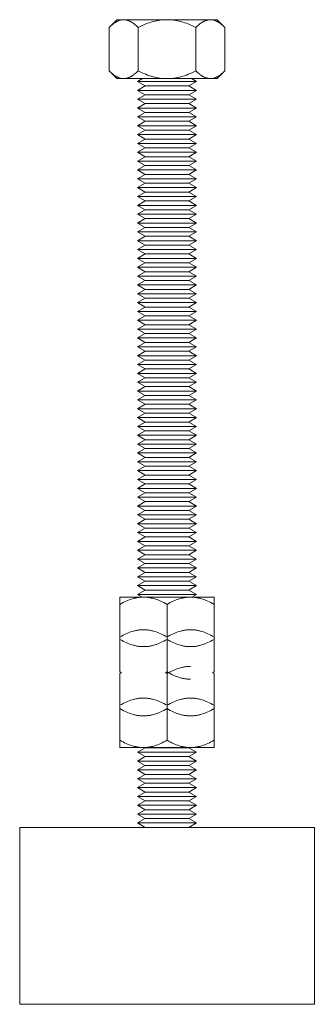
# Model space of a CAD drawing. Units: millimetres. Extents: x -1352 to 1976, y 3993 to 9094.
# Drawn here: x 1848 to 1898, y 5996 to 6163 of the extents above; entities that cross this region are included whole.
import ezdxf

# ---------------------------------------------------------------- set-up
doc = ezdxf.new("R2010")
doc.units = ezdxf.units.MM
doc.layers.add('Make2D$Visible$Curves$0', color=254, linetype='Continuous', lineweight=0, true_color=0xbebebe)

msp = doc.modelspace()

# ---------------------------------------------------------------- linework, layer by layer
at = {"layer": 'Make2D$Visible$Curves$0', "color": 0}
for points in [[(1863.14, 6161.22), (1864.46, 6162.54)], [(1865.59, 6162.54), (1865.52, 6162.54), (1865.45, 6162.53), (1865.37, 6162.53), (1865.3, 6162.52), (1865.23, 6162.51), (1865.15, 6162.49), (1865.08, 6162.48), (1865.01, 6162.46), (1864.93, 6162.44), (1864.86, 6162.41), (1864.78, 6162.38), (1864.71, 6162.36), (1864.64, 6162.32), (1864.56, 6162.29), (1864.49, 6162.25), (1864.41, 6162.21), (1864.34, 6162.17), (1864.26, 6162.13), (1864.18, 6162.08), (1864.11, 6162.03), (1864.03, 6161.98), (1863.95, 6161.93), (1863.87, 6161.87), (1863.8, 6161.81), (1863.64, 6161.68), (1863.47, 6161.54), (1863.31, 6161.39), (1863.14, 6161.22)], [(1865.59, 6162.54), (1864.46, 6162.54)], [(1872.96, 6162.54), (1865.59, 6162.54)], [(1868.05, 6161.22), (1867.88, 6161.39), (1867.71, 6161.54), (1867.55, 6161.68), (1867.39, 6161.81), (1867.31, 6161.87), (1867.23, 6161.93), (1867.16, 6161.98), (1867.08, 6162.03), (1867, 6162.08), (1866.93, 6162.13), (1866.85, 6162.17), (1866.78, 6162.21), (1866.7, 6162.25), (1866.63, 6162.29), (1866.55, 6162.32), (1866.48, 6162.36), (1866.4, 6162.38), (1866.33, 6162.41), (1866.26, 6162.44), (1866.18, 6162.46), (1866.11, 6162.48), (1866.04, 6162.49), (1865.96, 6162.51), (1865.89, 6162.52), (1865.82, 6162.53), (1865.74, 6162.53), (1865.67, 6162.54), (1865.59, 6162.54)], [(1872.96, 6162.54), (1872.66, 6162.53), (1872.37, 6162.52), (1872.07, 6162.49), (1871.78, 6162.46), (1871.48, 6162.41), (1871.19, 6162.36), (1870.89, 6162.29), (1870.59, 6162.21), (1870.29, 6162.13), (1869.98, 6162.03), (1869.67, 6161.93), (1869.36, 6161.81), (1869.04, 6161.68), (1868.72, 6161.54), (1868.39, 6161.39), (1868.05, 6161.22)], [(1880.32, 6162.54), (1872.96, 6162.54)], [(1877.86, 6161.22), (1877.53, 6161.39), (1877.19, 6161.54), (1876.87, 6161.68), (1876.55, 6161.81), (1876.24, 6161.93), (1875.93, 6162.03), (1875.62, 6162.13), (1875.32, 6162.21), (1875.02, 6162.29), (1874.72, 6162.36), (1874.43, 6162.41), (1874.13, 6162.46), (1873.84, 6162.49), (1873.54, 6162.52), (1873.25, 6162.53), (1872.96, 6162.54)], [(1880.32, 6162.54), (1880.24, 6162.54), (1880.17, 6162.53), (1880.1, 6162.53), (1880.02, 6162.52), (1879.95, 6162.51), (1879.88, 6162.49), (1879.8, 6162.48), (1879.73, 6162.46), (1879.65, 6162.44), (1879.58, 6162.41), (1879.51, 6162.38), (1879.43, 6162.36), (1879.36, 6162.32), (1879.28, 6162.29), (1879.21, 6162.25), (1879.13, 6162.21), (1879.06, 6162.17), (1878.98, 6162.13), (1878.91, 6162.08), (1878.83, 6162.03), (1878.75, 6161.98), (1878.68, 6161.93), (1878.6, 6161.87), (1878.52, 6161.81), (1878.36, 6161.68), (1878.2, 6161.54), (1878.03, 6161.39), (1877.86, 6161.22)], [(1881.46, 6162.54), (1880.32, 6162.54)], [(1882.77, 6161.22), (1882.6, 6161.39), (1882.44, 6161.54), (1882.27, 6161.68), (1882.11, 6161.81), (1882.04, 6161.87), (1881.96, 6161.93), (1881.88, 6161.98), (1881.8, 6162.03), (1881.73, 6162.08), (1881.65, 6162.13), (1881.57, 6162.17), (1881.5, 6162.21), (1881.42, 6162.25), (1881.35, 6162.29), (1881.27, 6162.32), (1881.2, 6162.36), (1881.13, 6162.38), (1881.05, 6162.41), (1880.98, 6162.44), (1880.9, 6162.46), (1880.83, 6162.48), (1880.76, 6162.49), (1880.68, 6162.51), (1880.61, 6162.52), (1880.54, 6162.53), (1880.46, 6162.53), (1880.39, 6162.54), (1880.32, 6162.54)], [(1881.46, 6162.54), (1882.77, 6161.22)], [(1863.14, 6161.22), (1863.14, 6153.85)], [(1868.05, 6161.22), (1868.05, 6153.85)], [(1877.86, 6161.22), (1877.86, 6153.85)], [(1882.77, 6161.22), (1882.77, 6153.85)], [(1864.46, 6152.54), (1863.14, 6153.85)], [(1863.14, 6153.85), (1863.31, 6153.69), (1863.47, 6153.54), (1863.64, 6153.4), (1863.8, 6153.27), (1863.87, 6153.21), (1863.95, 6153.15), (1864.03, 6153.09), (1864.11, 6153.04), (1864.18, 6152.99), (1864.26, 6152.95), (1864.34, 6152.9), (1864.41, 6152.86), (1864.49, 6152.82), (1864.56, 6152.78), (1864.64, 6152.75), (1864.71, 6152.72), (1864.78, 6152.69), (1864.86, 6152.66), (1864.93, 6152.64), (1865.01, 6152.62), (1865.08, 6152.6), (1865.15, 6152.58), (1865.23, 6152.57), (1865.3, 6152.56), (1865.37, 6152.55), (1865.45, 6152.54), (1865.52, 6152.54), (1865.59, 6152.54)], [(1865.59, 6152.54), (1864.46, 6152.54)], [(1865.59, 6152.54), (1865.67, 6152.54), (1865.74, 6152.54), (1865.82, 6152.55), (1865.89, 6152.56), (1865.96, 6152.57), (1866.04, 6152.58), (1866.11, 6152.6), (1866.18, 6152.62), (1866.26, 6152.64), (1866.33, 6152.66), (1866.4, 6152.69), (1866.48, 6152.72), (1866.55, 6152.75), (1866.63, 6152.78), (1866.7, 6152.82), (1866.78, 6152.86), (1866.85, 6152.9), (1866.93, 6152.95), (1867, 6152.99), (1867.08, 6153.04), (1867.16, 6153.09), (1867.23, 6153.15), (1867.31, 6153.21), (1867.39, 6153.27), (1867.55, 6153.4), (1867.71, 6153.54), (1867.88, 6153.69), (1868.05, 6153.85)], [(1872.96, 6152.54), (1865.59, 6152.54)], [(1867.96, 6152.05), (1868.8, 6152.54)], [(1868.05, 6153.85), (1868.39, 6153.69), (1868.72, 6153.54), (1869.04, 6153.4), (1869.36, 6153.27), (1869.67, 6153.15), (1869.98, 6153.04), (1870.29, 6152.95), (1870.59, 6152.86), (1870.89, 6152.78), (1871.19, 6152.72), (1871.48, 6152.66), (1871.78, 6152.62), (1872.07, 6152.58), (1872.37, 6152.56), (1872.66, 6152.54), (1872.96, 6152.54)], [(1872.96, 6152.54), (1873.25, 6152.54), (1873.54, 6152.56), (1873.84, 6152.58), (1874.13, 6152.62), (1874.43, 6152.66), (1874.72, 6152.72), (1875.02, 6152.78), (1875.32, 6152.86), (1875.62, 6152.95), (1875.93, 6153.04), (1876.24, 6153.15), (1876.55, 6153.27), (1876.87, 6153.4), (1877.19, 6153.54), (1877.53, 6153.69), (1877.86, 6153.85)], [(1880.32, 6152.54), (1872.96, 6152.54)], [(1877.11, 6152.54), (1877.96, 6152.05)], [(1877.86, 6153.85), (1878.03, 6153.69), (1878.2, 6153.54), (1878.36, 6153.4), (1878.52, 6153.27), (1878.6, 6153.21), (1878.68, 6153.15), (1878.75, 6153.09), (1878.83, 6153.04), (1878.91, 6152.99), (1878.98, 6152.95), (1879.06, 6152.9), (1879.13, 6152.86), (1879.21, 6152.82), (1879.28, 6152.78), (1879.36, 6152.75), (1879.43, 6152.72), (1879.51, 6152.69), (1879.58, 6152.66), (1879.65, 6152.64), (1879.73, 6152.62), (1879.8, 6152.6), (1879.88, 6152.58), (1879.95, 6152.57), (1880.02, 6152.56), (1880.1, 6152.55), (1880.17, 6152.54), (1880.24, 6152.54), (1880.32, 6152.54)], [(1880.32, 6152.54), (1880.39, 6152.54), (1880.46, 6152.54), (1880.54, 6152.55), (1880.61, 6152.56), (1880.68, 6152.57), (1880.76, 6152.58), (1880.83, 6152.6), (1880.9, 6152.62), (1880.98, 6152.64), (1881.05, 6152.66), (1881.13, 6152.69), (1881.2, 6152.72), (1881.27, 6152.75), (1881.35, 6152.78), (1881.42, 6152.82), (1881.5, 6152.86), (1881.57, 6152.9), (1881.65, 6152.95), (1881.73, 6152.99), (1881.8, 6153.04), (1881.88, 6153.09), (1881.96, 6153.15), (1882.04, 6153.21), (1882.11, 6153.27), (1882.27, 6153.4), (1882.44, 6153.54), (1882.6, 6153.69), (1882.77, 6153.85)], [(1881.46, 6152.54), (1880.32, 6152.54)], [(1882.77, 6153.85), (1881.46, 6152.54)], [(1877.96, 6152.05), (1867.96, 6152.05)], [(1869.25, 6151.3), (1867.96, 6152.05)], [(1867.96, 6150.55), (1869.25, 6151.3)], [(1876.66, 6151.3), (1869.25, 6151.3)], [(1877.96, 6152.05), (1876.66, 6151.3)], [(1876.66, 6151.3), (1877.96, 6150.55)], [(1877.96, 6150.55), (1867.96, 6150.55)], [(1869.25, 6149.8), (1867.96, 6150.55)], [(1867.96, 6149.05), (1869.25, 6149.8)], [(1877.96, 6149.05), (1867.96, 6149.05)], [(1869.25, 6148.3), (1867.96, 6149.05)], [(1876.66, 6149.8), (1869.25, 6149.8)], [(1877.96, 6150.55), (1876.66, 6149.8)], [(1876.66, 6149.8), (1877.96, 6149.05)], [(1877.96, 6149.05), (1876.66, 6148.3)], [(1867.96, 6147.55), (1869.25, 6148.3)], [(1877.96, 6147.55), (1867.96, 6147.55)], [(1869.25, 6146.8), (1867.96, 6147.55)], [(1876.66, 6148.3), (1869.25, 6148.3)], [(1876.66, 6148.3), (1877.96, 6147.55)], [(1877.96, 6147.55), (1876.66, 6146.8)], [(1867.96, 6146.05), (1869.25, 6146.8)], [(1877.96, 6146.05), (1867.96, 6146.05)], [(1869.25, 6145.3), (1867.96, 6146.05)], [(1876.66, 6146.8), (1869.25, 6146.8)], [(1876.66, 6146.8), (1877.96, 6146.05)], [(1877.96, 6146.05), (1876.66, 6145.3)], [(1867.96, 6144.55), (1869.25, 6145.3)], [(1877.96, 6144.55), (1867.96, 6144.55)], [(1869.25, 6143.8), (1867.96, 6144.55)], [(1876.66, 6145.3), (1869.25, 6145.3)], [(1876.66, 6145.3), (1877.96, 6144.55)], [(1877.96, 6144.55), (1876.66, 6143.8)], [(1867.96, 6143.05), (1869.25, 6143.8)], [(1877.96, 6143.05), (1867.96, 6143.05)], [(1869.25, 6142.3), (1867.96, 6143.05)], [(1867.96, 6141.55), (1869.25, 6142.3)], [(1876.66, 6143.8), (1869.25, 6143.8)], [(1876.66, 6142.3), (1869.25, 6142.3)], [(1876.66, 6143.8), (1877.96, 6143.05)], [(1877.96, 6143.05), (1876.66, 6142.3)], [(1876.66, 6142.3), (1877.96, 6141.55)], [(1877.96, 6141.55), (1867.96, 6141.55)], [(1869.25, 6140.8), (1867.96, 6141.55)], [(1867.96, 6140.05), (1869.25, 6140.8)], [(1876.66, 6140.8), (1869.25, 6140.8)], [(1877.96, 6141.55), (1876.66, 6140.8)], [(1876.66, 6140.8), (1877.96, 6140.05)], [(1877.96, 6140.05), (1867.96, 6140.05)], [(1869.25, 6139.3), (1867.96, 6140.05)], [(1867.96, 6138.55), (1869.25, 6139.3)], [(1876.66, 6139.3), (1869.25, 6139.3)], [(1877.96, 6140.05), (1876.66, 6139.3)], [(1876.66, 6139.3), (1877.96, 6138.55)], [(1877.96, 6138.55), (1867.96, 6138.55)], [(1869.25, 6137.8), (1867.96, 6138.55)], [(1867.96, 6137.05), (1869.25, 6137.8)], [(1876.66, 6137.8), (1869.25, 6137.8)], [(1877.96, 6138.55), (1876.66, 6137.8)], [(1876.66, 6137.8), (1877.96, 6137.05)], [(1877.96, 6137.05), (1867.96, 6137.05)], [(1869.25, 6136.3), (1867.96, 6137.05)], [(1867.96, 6135.55), (1869.25, 6136.3)], [(1876.66, 6136.3), (1869.25, 6136.3)], [(1877.96, 6137.05), (1876.66, 6136.3)], [(1876.66, 6136.3), (1877.96, 6135.55)], [(1877.96, 6135.55), (1867.96, 6135.55)], [(1869.25, 6134.8), (1867.96, 6135.55)], [(1867.96, 6134.05), (1869.25, 6134.8)], [(1877.96, 6134.05), (1867.96, 6134.05)], [(1869.25, 6133.3), (1867.96, 6134.05)], [(1876.66, 6134.8), (1869.25, 6134.8)], [(1877.96, 6135.55), (1876.66, 6134.8)], [(1876.66, 6134.8), (1877.96, 6134.05)], [(1877.96, 6134.05), (1876.66, 6133.3)], [(1867.96, 6132.55), (1869.25, 6133.3)], [(1877.96, 6132.55), (1867.96, 6132.55)], [(1869.25, 6131.8), (1867.96, 6132.55)], [(1876.66, 6133.3), (1869.25, 6133.3)], [(1876.66, 6133.3), (1877.96, 6132.55)], [(1877.96, 6132.55), (1876.66, 6131.8)], [(1867.96, 6131.05), (1869.25, 6131.8)], [(1877.96, 6131.05), (1867.96, 6131.05)], [(1869.25, 6130.3), (1867.96, 6131.05)], [(1876.66, 6131.8), (1869.25, 6131.8)], [(1876.66, 6131.8), (1877.96, 6131.05)], [(1877.96, 6131.05), (1876.66, 6130.3)], [(1867.96, 6129.55), (1869.25, 6130.3)], [(1877.96, 6129.55), (1867.96, 6129.55)], [(1869.25, 6128.8), (1867.96, 6129.55)], [(1876.66, 6130.3), (1869.25, 6130.3)], [(1876.66, 6130.3), (1877.96, 6129.55)], [(1877.96, 6129.55), (1876.66, 6128.8)], [(1867.96, 6128.05), (1869.25, 6128.8)], [(1877.96, 6128.05), (1867.96, 6128.05)], [(1869.25, 6127.3), (1867.96, 6128.05)], [(1867.96, 6126.55), (1869.25, 6127.3)], [(1876.66, 6128.8), (1869.25, 6128.8)], [(1876.66, 6127.3), (1869.25, 6127.3)], [(1876.66, 6128.8), (1877.96, 6128.05)], [(1877.96, 6128.05), (1876.66, 6127.3)], [(1876.66, 6127.3), (1877.96, 6126.55)], [(1877.96, 6126.55), (1867.96, 6126.55)], [(1869.25, 6125.8), (1867.96, 6126.55)], [(1867.96, 6125.05), (1869.25, 6125.8)], [(1876.66, 6125.8), (1869.25, 6125.8)], [(1877.96, 6126.55), (1876.66, 6125.8)], [(1876.66, 6125.8), (1877.96, 6125.05)], [(1877.96, 6125.05), (1867.96, 6125.05)], [(1869.25, 6124.3), (1867.96, 6125.05)], [(1867.96, 6123.55), (1869.25, 6124.3)], [(1876.66, 6124.3), (1869.25, 6124.3)], [(1877.96, 6125.05), (1876.66, 6124.3)], [(1876.66, 6124.3), (1877.96, 6123.55)], [(1877.96, 6123.55), (1867.96, 6123.55)], [(1869.25, 6122.8), (1867.96, 6123.55)], [(1867.96, 6122.05), (1869.25, 6122.8)], [(1876.66, 6122.8), (1869.25, 6122.8)], [(1877.96, 6123.55), (1876.66, 6122.8)], [(1876.66, 6122.8), (1877.96, 6122.05)], [(1877.96, 6122.05), (1867.96, 6122.05)], [(1869.25, 6121.3), (1867.96, 6122.05)], [(1867.96, 6120.55), (1869.25, 6121.3)], [(1877.96, 6120.55), (1867.96, 6120.55)], [(1869.25, 6119.8), (1867.96, 6120.55)], [(1876.66, 6121.3), (1869.25, 6121.3)], [(1877.96, 6122.05), (1876.66, 6121.3)], [(1876.66, 6121.3), (1877.96, 6120.55)], [(1877.96, 6120.55), (1876.66, 6119.8)], [(1867.96, 6119.05), (1869.25, 6119.8)], [(1877.96, 6119.05), (1867.96, 6119.05)], [(1869.25, 6118.3), (1867.96, 6119.05)], [(1876.66, 6119.8), (1869.25, 6119.8)], [(1876.66, 6119.8), (1877.96, 6119.05)], [(1877.96, 6119.05), (1876.66, 6118.3)], [(1867.96, 6117.55), (1869.25, 6118.3)], [(1877.96, 6117.55), (1867.96, 6117.55)], [(1869.25, 6116.8), (1867.96, 6117.55)], [(1876.66, 6118.3), (1869.25, 6118.3)], [(1876.66, 6118.3), (1877.96, 6117.55)], [(1877.96, 6117.55), (1876.66, 6116.8)], [(1867.96, 6116.05), (1869.25, 6116.8)], [(1877.96, 6116.05), (1867.96, 6116.05)], [(1869.25, 6115.3), (1867.96, 6116.05)], [(1876.66, 6116.8), (1869.25, 6116.8)], [(1876.66, 6116.8), (1877.96, 6116.05)], [(1877.96, 6116.05), (1876.66, 6115.3)], [(1867.96, 6114.55), (1869.25, 6115.3)], [(1877.96, 6114.55), (1867.96, 6114.55)], [(1869.25, 6113.8), (1867.96, 6114.55)], [(1876.66, 6115.3), (1869.25, 6115.3)], [(1876.66, 6115.3), (1877.96, 6114.55)], [(1877.96, 6114.55), (1876.66, 6113.8)], [(1867.96, 6113.05), (1869.25, 6113.8)], [(1877.96, 6113.05), (1867.96, 6113.05)], [(1869.25, 6112.3), (1867.96, 6113.05)], [(1867.96, 6111.55), (1869.25, 6112.3)], [(1876.66, 6113.8), (1869.25, 6113.8)], [(1876.66, 6112.3), (1869.25, 6112.3)], [(1876.66, 6113.8), (1877.96, 6113.05)], [(1877.96, 6113.05), (1876.66, 6112.3)], [(1876.66, 6112.3), (1877.96, 6111.55)], [(1877.96, 6111.55), (1867.96, 6111.55)], [(1869.25, 6110.8), (1867.96, 6111.55)], [(1867.96, 6110.05), (1869.25, 6110.8)], [(1876.66, 6110.8), (1869.25, 6110.8)], [(1877.96, 6111.55), (1876.66, 6110.8)], [(1876.66, 6110.8), (1877.96, 6110.05)], [(1877.96, 6110.05), (1867.96, 6110.05)], [(1869.25, 6109.3), (1867.96, 6110.05)], [(1867.96, 6108.55), (1869.25, 6109.3)], [(1876.66, 6109.3), (1869.25, 6109.3)], [(1877.96, 6110.05), (1876.66, 6109.3)], [(1876.66, 6109.3), (1877.96, 6108.55)], [(1877.96, 6108.55), (1867.96, 6108.55)], [(1869.25, 6107.8), (1867.96, 6108.55)], [(1867.96, 6107.05), (1869.25, 6107.8)], [(1876.66, 6107.8), (1869.25, 6107.8)], [(1877.96, 6108.55), (1876.66, 6107.8)], [(1876.66, 6107.8), (1877.96, 6107.05)], [(1877.96, 6107.05), (1867.96, 6107.05)], [(1869.25, 6106.3), (1867.96, 6107.05)], [(1867.96, 6105.55), (1869.25, 6106.3)], [(1877.96, 6105.55), (1867.96, 6105.55)], [(1869.25, 6104.8), (1867.96, 6105.55)], [(1876.66, 6106.3), (1869.25, 6106.3)], [(1877.96, 6107.05), (1876.66, 6106.3)], [(1876.66, 6106.3), (1877.96, 6105.55)], [(1877.96, 6105.55), (1876.66, 6104.8)], [(1867.96, 6104.05), (1869.25, 6104.8)], [(1877.96, 6104.05), (1867.96, 6104.05)], [(1869.25, 6103.3), (1867.96, 6104.05)], [(1876.66, 6104.8), (1869.25, 6104.8)], [(1876.66, 6104.8), (1877.96, 6104.05)], [(1877.96, 6104.05), (1876.66, 6103.3)], [(1867.96, 6102.55), (1869.25, 6103.3)], [(1877.96, 6102.55), (1867.96, 6102.55)], [(1869.25, 6101.8), (1867.96, 6102.55)], [(1876.66, 6103.3), (1869.25, 6103.3)], [(1876.66, 6103.3), (1877.96, 6102.55)], [(1877.96, 6102.55), (1876.66, 6101.8)], [(1867.96, 6101.05), (1869.25, 6101.8)], [(1877.96, 6101.05), (1867.96, 6101.05)], [(1869.25, 6100.3), (1867.96, 6101.05)], [(1876.66, 6101.8), (1869.25, 6101.8)], [(1876.66, 6101.8), (1877.96, 6101.05)], [(1877.96, 6101.05), (1876.66, 6100.3)], [(1867.96, 6099.55), (1869.25, 6100.3)], [(1877.96, 6099.55), (1867.96, 6099.55)], [(1869.25, 6098.8), (1867.96, 6099.55)], [(1876.66, 6100.3), (1869.25, 6100.3)], [(1876.66, 6100.3), (1877.96, 6099.55)], [(1877.96, 6099.55), (1876.66, 6098.8)], [(1867.96, 6098.05), (1869.25, 6098.8)], [(1877.96, 6098.05), (1867.96, 6098.05)], [(1869.25, 6097.3), (1867.96, 6098.05)], [(1867.96, 6096.55), (1869.25, 6097.3)], [(1876.66, 6098.8), (1869.25, 6098.8)], [(1876.66, 6097.3), (1869.25, 6097.3)], [(1876.66, 6098.8), (1877.96, 6098.05)], [(1877.96, 6098.05), (1876.66, 6097.3)], [(1876.66, 6097.3), (1877.96, 6096.55)], [(1877.96, 6096.55), (1867.96, 6096.55)], [(1869.25, 6095.8), (1867.96, 6096.55)], [(1867.96, 6095.05), (1869.25, 6095.8)], [(1876.66, 6095.8), (1869.25, 6095.8)], [(1877.96, 6096.55), (1876.66, 6095.8)], [(1876.66, 6095.8), (1877.96, 6095.05)], [(1877.96, 6095.05), (1867.96, 6095.05)], [(1869.25, 6094.3), (1867.96, 6095.05)], [(1867.96, 6093.55), (1869.25, 6094.3)], [(1876.66, 6094.3), (1869.25, 6094.3)], [(1877.96, 6095.05), (1876.66, 6094.3)], [(1876.66, 6094.3), (1877.96, 6093.55)], [(1877.96, 6093.55), (1867.96, 6093.55)], [(1869.25, 6092.8), (1867.96, 6093.55)], [(1867.96, 6092.05), (1869.25, 6092.8)], [(1876.66, 6092.8), (1869.25, 6092.8)], [(1877.96, 6093.55), (1876.66, 6092.8)], [(1876.66, 6092.8), (1877.96, 6092.05)], [(1877.96, 6092.05), (1867.96, 6092.05)], [(1869.25, 6091.3), (1867.96, 6092.05)], [(1867.96, 6090.55), (1869.25, 6091.3)], [(1877.96, 6090.55), (1867.96, 6090.55)], [(1869.25, 6089.8), (1867.96, 6090.55)], [(1876.66, 6091.3), (1869.25, 6091.3)], [(1877.96, 6092.05), (1876.66, 6091.3)], [(1876.66, 6091.3), (1877.96, 6090.55)], [(1877.96, 6090.55), (1876.66, 6089.8)], [(1867.96, 6089.05), (1869.25, 6089.8)], [(1877.96, 6089.05), (1867.96, 6089.05)], [(1869.25, 6088.3), (1867.96, 6089.05)], [(1876.66, 6089.8), (1869.25, 6089.8)], [(1876.66, 6089.8), (1877.96, 6089.05)], [(1877.96, 6089.05), (1876.66, 6088.3)], [(1867.96, 6087.55), (1869.25, 6088.3)], [(1877.96, 6087.55), (1867.96, 6087.55)], [(1869.25, 6086.8), (1867.96, 6087.55)], [(1876.66, 6088.3), (1869.25, 6088.3)], [(1876.66, 6088.3), (1877.96, 6087.55)], [(1877.96, 6087.55), (1876.66, 6086.8)], [(1867.96, 6086.05), (1869.25, 6086.8)], [(1877.96, 6086.05), (1867.96, 6086.05)], [(1869.25, 6085.3), (1867.96, 6086.05)], [(1876.66, 6086.8), (1869.25, 6086.8)], [(1876.66, 6086.8), (1877.96, 6086.05)], [(1877.96, 6086.05), (1876.66, 6085.3)], [(1867.96, 6084.55), (1869.25, 6085.3)], [(1877.96, 6084.55), (1867.96, 6084.55)], [(1869.25, 6083.8), (1867.96, 6084.55)], [(1876.66, 6085.3), (1869.25, 6085.3)], [(1876.66, 6085.3), (1877.96, 6084.55)], [(1877.96, 6084.55), (1876.66, 6083.8)], [(1867.96, 6083.05), (1869.25, 6083.8)], [(1877.96, 6083.05), (1867.96, 6083.05)], [(1869.25, 6082.3), (1867.96, 6083.05)], [(1867.96, 6081.55), (1869.25, 6082.3)], [(1876.66, 6083.8), (1869.25, 6083.8)], [(1876.66, 6082.3), (1869.25, 6082.3)], [(1876.66, 6083.8), (1877.96, 6083.05)], [(1877.96, 6083.05), (1876.66, 6082.3)], [(1876.66, 6082.3), (1877.96, 6081.55)], [(1877.96, 6081.55), (1867.96, 6081.55)], [(1869.25, 6080.8), (1867.96, 6081.55)], [(1867.96, 6080.05), (1869.25, 6080.8)], [(1876.66, 6080.8), (1869.25, 6080.8)], [(1877.96, 6081.55), (1876.66, 6080.8)], [(1876.66, 6080.8), (1877.96, 6080.05)], [(1877.96, 6080.05), (1867.96, 6080.05)], [(1869.25, 6079.3), (1867.96, 6080.05)], [(1867.96, 6078.55), (1869.25, 6079.3)], [(1876.66, 6079.3), (1869.25, 6079.3)], [(1877.96, 6080.05), (1876.66, 6079.3)], [(1876.66, 6079.3), (1877.96, 6078.55)], [(1877.96, 6078.55), (1867.96, 6078.55)], [(1869.25, 6077.8), (1867.96, 6078.55)], [(1867.96, 6077.05), (1869.25, 6077.8)], [(1876.66, 6077.8), (1869.25, 6077.8)], [(1877.96, 6078.55), (1876.66, 6077.8)], [(1876.66, 6077.8), (1877.96, 6077.05)], [(1877.96, 6077.05), (1867.96, 6077.05)], [(1869.25, 6076.3), (1867.96, 6077.05)], [(1867.96, 6075.55), (1869.25, 6076.3)], [(1877.96, 6075.55), (1867.96, 6075.55)], [(1869.25, 6074.8), (1867.96, 6075.55)], [(1876.66, 6076.3), (1869.25, 6076.3)], [(1877.96, 6077.05), (1876.66, 6076.3)], [(1876.66, 6076.3), (1877.96, 6075.55)], [(1877.96, 6075.55), (1876.66, 6074.8)], [(1867.96, 6074.05), (1869.25, 6074.8)], [(1877.96, 6074.05), (1867.96, 6074.05)], [(1869.25, 6073.3), (1867.96, 6074.05)], [(1876.66, 6074.8), (1869.25, 6074.8)], [(1876.66, 6074.8), (1877.96, 6074.05)], [(1877.96, 6074.05), (1876.66, 6073.3)], [(1867.96, 6072.55), (1869.25, 6073.3)], [(1877.96, 6072.55), (1867.96, 6072.55)], [(1869.25, 6071.8), (1867.96, 6072.55)], [(1876.66, 6073.3), (1869.25, 6073.3)], [(1876.66, 6073.3), (1877.96, 6072.55)], [(1877.96, 6072.55), (1876.66, 6071.8)], [(1867.96, 6071.05), (1869.25, 6071.8)], [(1877.96, 6071.05), (1867.96, 6071.05)], [(1869.25, 6070.3), (1867.96, 6071.05)], [(1876.66, 6071.8), (1869.25, 6071.8)], [(1876.66, 6071.8), (1877.96, 6071.05)], [(1877.96, 6071.05), (1876.66, 6070.3)], [(1867.96, 6069.55), (1869.25, 6070.3)], [(1877.96, 6069.55), (1867.96, 6069.55)], [(1869.25, 6068.8), (1867.96, 6069.55)], [(1867.96, 6068.05), (1869.25, 6068.8)], [(1876.66, 6070.3), (1869.25, 6070.3)], [(1876.66, 6068.8), (1869.25, 6068.8)], [(1876.66, 6070.3), (1877.96, 6069.55)], [(1877.96, 6069.55), (1876.66, 6068.8)], [(1876.66, 6068.8), (1877.96, 6068.05)], [(1877.96, 6068.05), (1867.96, 6068.05)], [(1869.25, 6067.3), (1867.96, 6068.05)], [(1867.96, 6066.55), (1869.25, 6067.3)], [(1876.66, 6067.3), (1869.25, 6067.3)], [(1877.96, 6068.05), (1876.66, 6067.3)], [(1876.66, 6067.3), (1877.96, 6066.55)], [(1877.96, 6066.55), (1867.96, 6066.55)], [(1869.25, 6065.8), (1867.96, 6066.55)], [(1867.96, 6065.05), (1869.25, 6065.8)], [(1876.66, 6065.8), (1869.25, 6065.8)], [(1877.96, 6066.55), (1876.66, 6065.8)], [(1876.66, 6065.8), (1877.96, 6065.05)], [(1864.96, 6063.36), (1864.96, 6064.6)], [(1864.96, 6064.6), (1868.96, 6064.6)], [(1868.96, 6064.6), (1868.83, 6064.59), (1868.71, 6064.59), (1868.6, 6064.58), (1868.48, 6064.58), (1868.36, 6064.57), (1868.24, 6064.55), (1868.12, 6064.54), (1868, 6064.52), (1867.88, 6064.5), (1867.76, 6064.48), (1867.64, 6064.45), (1867.52, 6064.42), (1867.39, 6064.4), (1867.27, 6064.36), (1867.03, 6064.29), (1866.78, 6064.21), (1866.53, 6064.12), (1866.28, 6064.02), (1866.02, 6063.91), (1865.76, 6063.79), (1865.5, 6063.66), (1865.23, 6063.51), (1864.96, 6063.36)], [(1877.96, 6065.05), (1867.96, 6065.05)], [(1868.74, 6064.59), (1867.96, 6065.05)], [(1868.96, 6064.6), (1872.96, 6064.6)], [(1872.96, 6063.36), (1872.68, 6063.51), (1872.41, 6063.66), (1872.15, 6063.79), (1871.89, 6063.91), (1871.63, 6064.02), (1871.38, 6064.12), (1871.13, 6064.21), (1870.88, 6064.29), (1870.64, 6064.36), (1870.52, 6064.4), (1870.4, 6064.42), (1870.27, 6064.45), (1870.15, 6064.48), (1870.03, 6064.5), (1869.91, 6064.52), (1869.79, 6064.54), (1869.67, 6064.55), (1869.55, 6064.57), (1869.44, 6064.58), (1869.32, 6064.58), (1869.2, 6064.59), (1869.08, 6064.59), (1868.96, 6064.6)], [(1872.96, 6064.6), (1876.96, 6064.6)], [(1876.96, 6064.6), (1876.83, 6064.59), (1876.71, 6064.59), (1876.6, 6064.58), (1876.48, 6064.58), (1876.36, 6064.57), (1876.24, 6064.55), (1876.12, 6064.54), (1876, 6064.52), (1875.88, 6064.5), (1875.76, 6064.48), (1875.64, 6064.45), (1875.52, 6064.42), (1875.39, 6064.4), (1875.27, 6064.36), (1875.03, 6064.29), (1874.78, 6064.21), (1874.53, 6064.12), (1874.28, 6064.02), (1874.02, 6063.91), (1873.76, 6063.79), (1873.5, 6063.66), (1873.23, 6063.51), (1872.96, 6063.36)], [(1876.96, 6064.6), (1880.96, 6064.6)], [(1880.96, 6063.36), (1880.68, 6063.51), (1880.41, 6063.66), (1880.15, 6063.79), (1879.89, 6063.91), (1879.63, 6064.02), (1879.38, 6064.12), (1879.13, 6064.21), (1878.88, 6064.29), (1878.64, 6064.36), (1878.52, 6064.4), (1878.4, 6064.42), (1878.27, 6064.45), (1878.15, 6064.48), (1878.03, 6064.5), (1877.91, 6064.52), (1877.79, 6064.54), (1877.67, 6064.55), (1877.55, 6064.57), (1877.44, 6064.58), (1877.32, 6064.58), (1877.2, 6064.59), (1877.08, 6064.59), (1876.96, 6064.6)], [(1877.96, 6065.05), (1877.17, 6064.59)], [(1880.96, 6064.6), (1880.96, 6063.36)], [(1864.96, 6063.36), (1864.96, 6057.84)], [(1872.96, 6057.84), (1872.96, 6063.36)], [(1880.96, 6057.84), (1880.96, 6063.36)], [(1868.96, 6059.08), (1868.83, 6059.08), (1868.71, 6059.08), (1868.6, 6059.07), (1868.48, 6059.06), (1868.36, 6059.05), (1868.24, 6059.04), (1868.12, 6059.02), (1868, 6059), (1867.88, 6058.98), (1867.76, 6058.96), (1867.64, 6058.94), (1867.52, 6058.91), (1867.39, 6058.88), (1867.27, 6058.85), (1867.03, 6058.78), (1866.78, 6058.7), (1866.53, 6058.61), (1866.28, 6058.5), (1866.02, 6058.39), (1865.76, 6058.27), (1865.5, 6058.14), (1865.23, 6058), (1864.96, 6057.84)], [(1872.96, 6057.84), (1872.68, 6058), (1872.41, 6058.14), (1872.15, 6058.27), (1871.89, 6058.39), (1871.63, 6058.5), (1871.38, 6058.61), (1871.13, 6058.7), (1870.88, 6058.78), (1870.64, 6058.85), (1870.52, 6058.88), (1870.4, 6058.91), (1870.27, 6058.94), (1870.15, 6058.96), (1870.03, 6058.98), (1869.91, 6059), (1869.79, 6059.02), (1869.67, 6059.04), (1869.55, 6059.05), (1869.44, 6059.06), (1869.32, 6059.07), (1869.2, 6059.08), (1869.08, 6059.08), (1868.96, 6059.08)], [(1876.96, 6059.08), (1876.83, 6059.08), (1876.71, 6059.08), (1876.6, 6059.07), (1876.48, 6059.06), (1876.36, 6059.05), (1876.24, 6059.04), (1876.12, 6059.02), (1876, 6059), (1875.88, 6058.98), (1875.76, 6058.96), (1875.64, 6058.94), (1875.52, 6058.91), (1875.39, 6058.88), (1875.27, 6058.85), (1875.03, 6058.78), (1874.78, 6058.7), (1874.53, 6058.61), (1874.28, 6058.5), (1874.02, 6058.39), (1873.76, 6058.27), (1873.5, 6058.14), (1873.23, 6058), (1872.96, 6057.84)], [(1880.96, 6057.84), (1880.68, 6058), (1880.41, 6058.14), (1880.15, 6058.27), (1879.89, 6058.39), (1879.63, 6058.5), (1879.38, 6058.61), (1879.13, 6058.7), (1878.88, 6058.78), (1878.64, 6058.85), (1878.52, 6058.88), (1878.4, 6058.91), (1878.27, 6058.94), (1878.15, 6058.96), (1878.03, 6058.98), (1877.91, 6059), (1877.79, 6059.02), (1877.67, 6059.04), (1877.55, 6059.05), (1877.44, 6059.06), (1877.32, 6059.07), (1877.2, 6059.08), (1877.08, 6059.08), (1876.96, 6059.08)], [(1864.96, 6057.84), (1864.96, 6051.92)], [(1864.96, 6057.43), (1865.23, 6057.28), (1865.5, 6057.14), (1865.76, 6057), (1866.02, 6056.88), (1866.28, 6056.77), (1866.53, 6056.67), (1866.78, 6056.58), (1867.03, 6056.5), (1867.27, 6056.43), (1867.39, 6056.4), (1867.52, 6056.37), (1867.64, 6056.34), (1867.76, 6056.31), (1867.88, 6056.29), (1868, 6056.27), (1868.12, 6056.25), (1868.24, 6056.24), (1868.36, 6056.23), (1868.48, 6056.21), (1868.6, 6056.21), (1868.71, 6056.2), (1868.83, 6056.2), (1868.96, 6056.2)], [(1868.96, 6056.2), (1869.08, 6056.2), (1869.2, 6056.2), (1869.32, 6056.21), (1869.44, 6056.21), (1869.55, 6056.23), (1869.67, 6056.24), (1869.79, 6056.25), (1869.91, 6056.27), (1870.03, 6056.29), (1870.15, 6056.31), (1870.27, 6056.34), (1870.4, 6056.37), (1870.52, 6056.4), (1870.64, 6056.43), (1870.88, 6056.5), (1871.13, 6056.58), (1871.38, 6056.67), (1871.63, 6056.77), (1871.89, 6056.88), (1872.15, 6057), (1872.41, 6057.14), (1872.68, 6057.28), (1872.96, 6057.43)], [(1872.96, 6051.92), (1872.96, 6057.84)], [(1872.96, 6057.43), (1873.23, 6057.28), (1873.5, 6057.14), (1873.76, 6057), (1874.02, 6056.88), (1874.28, 6056.77), (1874.53, 6056.67), (1874.78, 6056.58), (1875.03, 6056.5), (1875.27, 6056.43), (1875.39, 6056.4), (1875.52, 6056.37), (1875.64, 6056.34), (1875.76, 6056.31), (1875.88, 6056.29), (1876, 6056.27), (1876.12, 6056.25), (1876.24, 6056.24), (1876.36, 6056.23), (1876.48, 6056.21), (1876.6, 6056.21), (1876.71, 6056.2), (1876.83, 6056.2), (1876.96, 6056.2)], [(1876.96, 6056.2), (1877.08, 6056.2), (1877.2, 6056.2), (1877.32, 6056.21), (1877.44, 6056.21), (1877.55, 6056.23), (1877.67, 6056.24), (1877.79, 6056.25), (1877.91, 6056.27), (1878.03, 6056.29), (1878.15, 6056.31), (1878.27, 6056.34), (1878.4, 6056.37), (1878.52, 6056.4), (1878.64, 6056.43), (1878.88, 6056.5), (1879.13, 6056.58), (1879.38, 6056.67), (1879.63, 6056.77), (1879.89, 6056.88), (1880.15, 6057), (1880.41, 6057.14), (1880.68, 6057.28), (1880.96, 6057.43)], [(1880.96, 6051.92), (1880.96, 6057.84)], [(1876.96, 6052.85), (1876.83, 6052.85), (1876.71, 6052.85), (1876.6, 6052.84), (1876.48, 6052.83), (1876.36, 6052.82), (1876.24, 6052.81), (1876.12, 6052.8), (1876, 6052.78), (1875.88, 6052.76), (1875.76, 6052.73), (1875.64, 6052.71), (1875.52, 6052.68), (1875.39, 6052.65), (1875.27, 6052.62), (1875.03, 6052.55), (1874.78, 6052.47), (1874.53, 6052.38), (1874.28, 6052.28), (1874.02, 6052.17), (1873.76, 6052.05), (1873.5, 6051.91), (1873.23, 6051.77), (1872.96, 6051.62)], [(1864.96, 6051.92), (1865.22, 6051.77)], [(1865.22, 6051.77), (1864.96, 6051.62)], [(1864.96, 6051.62), (1864.96, 6046.25)], [(1872.69, 6051.77), (1872.96, 6051.92)], [(1872.96, 6051.62), (1872.69, 6051.77)], [(1872.96, 6051.62), (1872.96, 6051.92)], [(1872.96, 6051.92), (1873.23, 6051.76), (1873.5, 6051.62), (1873.76, 6051.49), (1874.02, 6051.37), (1874.28, 6051.26), (1874.53, 6051.16), (1874.78, 6051.06), (1875.03, 6050.98), (1875.27, 6050.91), (1875.39, 6050.88), (1875.52, 6050.85), (1875.64, 6050.82), (1875.76, 6050.8), (1875.88, 6050.78), (1876, 6050.76), (1876.12, 6050.74), (1876.24, 6050.72), (1876.36, 6050.71), (1876.48, 6050.7), (1876.6, 6050.69), (1876.71, 6050.68), (1876.83, 6050.68), (1876.96, 6050.68)], [(1872.96, 6046.25), (1872.96, 6051.62)], [(1880.69, 6051.77), (1880.96, 6051.92)], [(1880.96, 6051.62), (1880.69, 6051.77)], [(1880.96, 6046.25), (1880.96, 6051.62)], [(1868.96, 6047.49), (1868.83, 6047.49), (1868.71, 6047.49), (1868.6, 6047.48), (1868.48, 6047.47), (1868.36, 6047.46), (1868.24, 6047.45), (1868.12, 6047.43), (1868, 6047.41), (1867.88, 6047.39), (1867.76, 6047.37), (1867.64, 6047.35), (1867.52, 6047.32), (1867.39, 6047.29), (1867.27, 6047.26), (1867.03, 6047.19), (1866.78, 6047.11), (1866.53, 6047.02), (1866.28, 6046.92), (1866.02, 6046.8), (1865.76, 6046.68), (1865.5, 6046.55), (1865.23, 6046.41), (1864.96, 6046.25)], [(1872.96, 6046.25), (1872.68, 6046.41), (1872.41, 6046.55), (1872.15, 6046.68), (1871.89, 6046.8), (1871.63, 6046.92), (1871.38, 6047.02), (1871.13, 6047.11), (1870.88, 6047.19), (1870.64, 6047.26), (1870.52, 6047.29), (1870.4, 6047.32), (1870.27, 6047.35), (1870.15, 6047.37), (1870.03, 6047.39), (1869.91, 6047.41), (1869.79, 6047.43), (1869.67, 6047.45), (1869.55, 6047.46), (1869.44, 6047.47), (1869.32, 6047.48), (1869.2, 6047.49), (1869.08, 6047.49), (1868.96, 6047.49)], [(1876.96, 6047.49), (1876.83, 6047.49), (1876.71, 6047.49), (1876.6, 6047.48), (1876.48, 6047.47), (1876.36, 6047.46), (1876.24, 6047.45), (1876.12, 6047.43), (1876, 6047.41), (1875.88, 6047.39), (1875.76, 6047.37), (1875.64, 6047.35), (1875.52, 6047.32), (1875.39, 6047.29), (1875.27, 6047.26), (1875.03, 6047.19), (1874.78, 6047.11), (1874.53, 6047.02), (1874.28, 6046.92), (1874.02, 6046.8), (1873.76, 6046.68), (1873.5, 6046.55), (1873.23, 6046.41), (1872.96, 6046.25)], [(1880.96, 6046.25), (1880.68, 6046.41), (1880.41, 6046.55), (1880.15, 6046.68), (1879.89, 6046.8), (1879.63, 6046.92), (1879.38, 6047.02), (1879.13, 6047.11), (1878.88, 6047.19), (1878.64, 6047.26), (1878.52, 6047.29), (1878.4, 6047.32), (1878.27, 6047.35), (1878.15, 6047.37), (1878.03, 6047.39), (1877.91, 6047.41), (1877.79, 6047.43), (1877.67, 6047.45), (1877.55, 6047.46), (1877.44, 6047.47), (1877.32, 6047.48), (1877.2, 6047.49), (1877.08, 6047.49), (1876.96, 6047.49)], [(1864.96, 6046.25), (1864.96, 6040.33)], [(1864.96, 6045.69), (1865.23, 6045.54), (1865.5, 6045.39), (1865.76, 6045.26), (1866.02, 6045.14), (1866.28, 6045.03), (1866.53, 6044.93), (1866.78, 6044.84), (1867.03, 6044.76), (1867.27, 6044.69), (1867.39, 6044.65), (1867.52, 6044.62), (1867.64, 6044.6), (1867.76, 6044.57), (1867.88, 6044.55), (1868, 6044.53), (1868.12, 6044.51), (1868.24, 6044.5), (1868.36, 6044.48), (1868.48, 6044.47), (1868.6, 6044.46), (1868.71, 6044.46), (1868.83, 6044.45), (1868.96, 6044.45)], [(1868.96, 6044.45), (1869.08, 6044.45), (1869.2, 6044.46), (1869.32, 6044.46), (1869.44, 6044.47), (1869.55, 6044.48), (1869.67, 6044.5), (1869.79, 6044.51), (1869.91, 6044.53), (1870.03, 6044.55), (1870.15, 6044.57), (1870.27, 6044.6), (1870.4, 6044.62), (1870.52, 6044.65), (1870.64, 6044.69), (1870.88, 6044.76), (1871.13, 6044.84), (1871.38, 6044.93), (1871.63, 6045.03), (1871.89, 6045.14), (1872.15, 6045.26), (1872.41, 6045.39), (1872.68, 6045.54), (1872.96, 6045.69)], [(1872.96, 6040.33), (1872.96, 6046.25)], [(1872.96, 6045.69), (1873.23, 6045.54), (1873.5, 6045.39), (1873.76, 6045.26), (1874.02, 6045.14), (1874.28, 6045.03), (1874.53, 6044.93), (1874.78, 6044.84), (1875.03, 6044.76), (1875.27, 6044.69), (1875.39, 6044.65), (1875.52, 6044.62), (1875.64, 6044.6), (1875.76, 6044.57), (1875.88, 6044.55), (1876, 6044.53), (1876.12, 6044.51), (1876.24, 6044.5), (1876.36, 6044.48), (1876.48, 6044.47), (1876.6, 6044.46), (1876.71, 6044.46), (1876.83, 6044.45), (1876.96, 6044.45)], [(1876.96, 6044.45), (1877.08, 6044.45), (1877.2, 6044.46), (1877.32, 6044.46), (1877.44, 6044.47), (1877.55, 6044.48), (1877.67, 6044.5), (1877.79, 6044.51), (1877.91, 6044.53), (1878.03, 6044.55), (1878.15, 6044.57), (1878.27, 6044.6), (1878.4, 6044.62), (1878.52, 6044.65), (1878.64, 6044.69), (1878.88, 6044.76), (1879.13, 6044.84), (1879.38, 6044.93), (1879.63, 6045.03), (1879.89, 6045.14), (1880.15, 6045.26), (1880.41, 6045.39), (1880.68, 6045.54), (1880.96, 6045.69)], [(1880.96, 6040.33), (1880.96, 6046.25)], [(1864.96, 6039.09), (1864.96, 6040.33)], [(1864.96, 6040.33), (1865.23, 6040.17), (1865.5, 6040.03), (1865.76, 6039.9), (1866.02, 6039.78), (1866.28, 6039.67), (1866.53, 6039.57), (1866.78, 6039.48), (1867.03, 6039.39), (1867.27, 6039.32), (1867.39, 6039.29), (1867.52, 6039.26), (1867.64, 6039.24), (1867.76, 6039.21), (1867.88, 6039.19), (1868, 6039.17), (1868.12, 6039.15), (1868.24, 6039.13), (1868.36, 6039.12), (1868.48, 6039.11), (1868.6, 6039.1), (1868.71, 6039.1), (1868.83, 6039.09), (1868.96, 6039.09)], [(1864.96, 6039.09), (1868.96, 6039.09)], [(1867.96, 6038.29), (1869.25, 6039.04)], [(1868.96, 6039.09), (1869.08, 6039.09), (1869.2, 6039.1), (1869.32, 6039.1), (1869.44, 6039.11), (1869.55, 6039.12), (1869.67, 6039.13), (1869.79, 6039.15), (1869.91, 6039.17), (1870.03, 6039.19), (1870.15, 6039.21), (1870.27, 6039.24), (1870.4, 6039.26), (1870.52, 6039.29), (1870.64, 6039.32), (1870.88, 6039.39), (1871.13, 6039.48), (1871.38, 6039.57), (1871.63, 6039.67), (1871.89, 6039.78), (1872.15, 6039.9), (1872.41, 6040.03), (1872.68, 6040.17), (1872.96, 6040.33)], [(1868.96, 6039.09), (1872.96, 6039.09)], [(1876.66, 6039.04), (1869.25, 6039.04)], [(1872.96, 6040.33), (1873.23, 6040.17), (1873.5, 6040.03), (1873.76, 6039.9), (1874.02, 6039.78), (1874.28, 6039.67), (1874.53, 6039.57), (1874.78, 6039.48), (1875.03, 6039.39), (1875.27, 6039.32), (1875.39, 6039.29), (1875.52, 6039.26), (1875.64, 6039.24), (1875.76, 6039.21), (1875.88, 6039.19), (1876, 6039.17), (1876.12, 6039.15), (1876.24, 6039.13), (1876.36, 6039.12), (1876.48, 6039.11), (1876.6, 6039.1), (1876.71, 6039.1), (1876.83, 6039.09), (1876.96, 6039.09)], [(1872.96, 6039.09), (1876.96, 6039.09)], [(1876.66, 6039.04), (1877.96, 6038.29)], [(1876.96, 6039.09), (1877.08, 6039.09), (1877.2, 6039.1), (1877.32, 6039.1), (1877.44, 6039.11), (1877.55, 6039.12), (1877.67, 6039.13), (1877.79, 6039.15), (1877.91, 6039.17), (1878.03, 6039.19), (1878.15, 6039.21), (1878.27, 6039.24), (1878.4, 6039.26), (1878.52, 6039.29), (1878.64, 6039.32), (1878.88, 6039.39), (1879.13, 6039.48), (1879.38, 6039.57), (1879.63, 6039.67), (1879.89, 6039.78), (1880.15, 6039.9), (1880.41, 6040.03), (1880.68, 6040.17), (1880.96, 6040.33)], [(1876.96, 6039.09), (1880.96, 6039.09)], [(1880.96, 6040.33), (1880.96, 6039.09)], [(1877.96, 6038.29), (1867.96, 6038.29)], [(1869.25, 6037.54), (1867.96, 6038.29)], [(1867.96, 6036.79), (1869.25, 6037.54)], [(1876.66, 6037.54), (1869.25, 6037.54)], [(1877.96, 6038.29), (1876.66, 6037.54)], [(1876.66, 6037.54), (1877.96, 6036.79)], [(1877.96, 6036.79), (1867.96, 6036.79)], [(1869.25, 6036.04), (1867.96, 6036.79)], [(1867.96, 6035.29), (1869.25, 6036.04)], [(1876.66, 6036.04), (1869.25, 6036.04)], [(1877.96, 6036.79), (1876.66, 6036.04)], [(1876.66, 6036.04), (1877.96, 6035.29)], [(1877.96, 6035.29), (1867.96, 6035.29)], [(1869.25, 6034.54), (1867.96, 6035.29)], [(1867.96, 6033.79), (1869.25, 6034.54)], [(1877.96, 6033.79), (1867.96, 6033.79)], [(1869.25, 6033.04), (1867.96, 6033.79)], [(1876.66, 6034.54), (1869.25, 6034.54)], [(1877.96, 6035.29), (1876.66, 6034.54)], [(1876.66, 6034.54), (1877.96, 6033.79)], [(1877.96, 6033.79), (1876.66, 6033.04)], [(1867.96, 6032.29), (1869.25, 6033.04)], [(1877.96, 6032.29), (1867.96, 6032.29)], [(1869.25, 6031.54), (1867.96, 6032.29)], [(1876.66, 6033.04), (1869.25, 6033.04)], [(1876.66, 6033.04), (1877.96, 6032.29)], [(1877.96, 6032.29), (1876.66, 6031.54)], [(1867.96, 6030.79), (1869.25, 6031.54)], [(1877.96, 6030.79), (1867.96, 6030.79)], [(1869.25, 6030.04), (1867.96, 6030.79)], [(1876.66, 6031.54), (1869.25, 6031.54)], [(1876.66, 6031.54), (1877.96, 6030.79)], [(1877.96, 6030.79), (1876.66, 6030.04)], [(1867.96, 6029.29), (1869.25, 6030.04)], [(1877.96, 6029.29), (1867.96, 6029.29)], [(1869.25, 6028.54), (1867.96, 6029.29)], [(1876.66, 6030.04), (1869.25, 6030.04)], [(1876.66, 6030.04), (1877.96, 6029.29)], [(1877.96, 6029.29), (1876.66, 6028.54)], [(1867.96, 6027.79), (1869.25, 6028.54)], [(1877.96, 6027.79), (1867.96, 6027.79)], [(1869.25, 6027.04), (1867.96, 6027.79)], [(1867.96, 6026.29), (1869.25, 6027.04)], [(1876.66, 6028.54), (1869.25, 6028.54)], [(1876.66, 6027.04), (1869.25, 6027.04)], [(1876.66, 6028.54), (1877.96, 6027.79)], [(1877.96, 6027.79), (1876.66, 6027.04)], [(1876.66, 6027.04), (1877.96, 6026.29)], [(1877.96, 6026.29), (1867.96, 6026.29)], [(1869.25, 6025.54), (1867.96, 6026.29)], [(1877.96, 6026.29), (1876.66, 6025.54)]]:
    msp.add_lwpolyline(points, dxfattribs=at)
at = {"layer": 'Make2D$Visible$Curves$0'}
for points in [[(1847.96, 5995.54), (1847.96, 6025.54)], [(1872.96, 6025.54), (1847.96, 6025.54)], [(1897.96, 6025.54), (1872.96, 6025.54)], [(1897.96, 6025.54), (1897.96, 5995.54)], [(1847.96, 5995.54), (1872.96, 5995.54)], [(1872.96, 5995.54), (1897.96, 5995.54)]]:
    msp.add_lwpolyline(points, dxfattribs=at)

doc.saveas('drawing.dxf')
